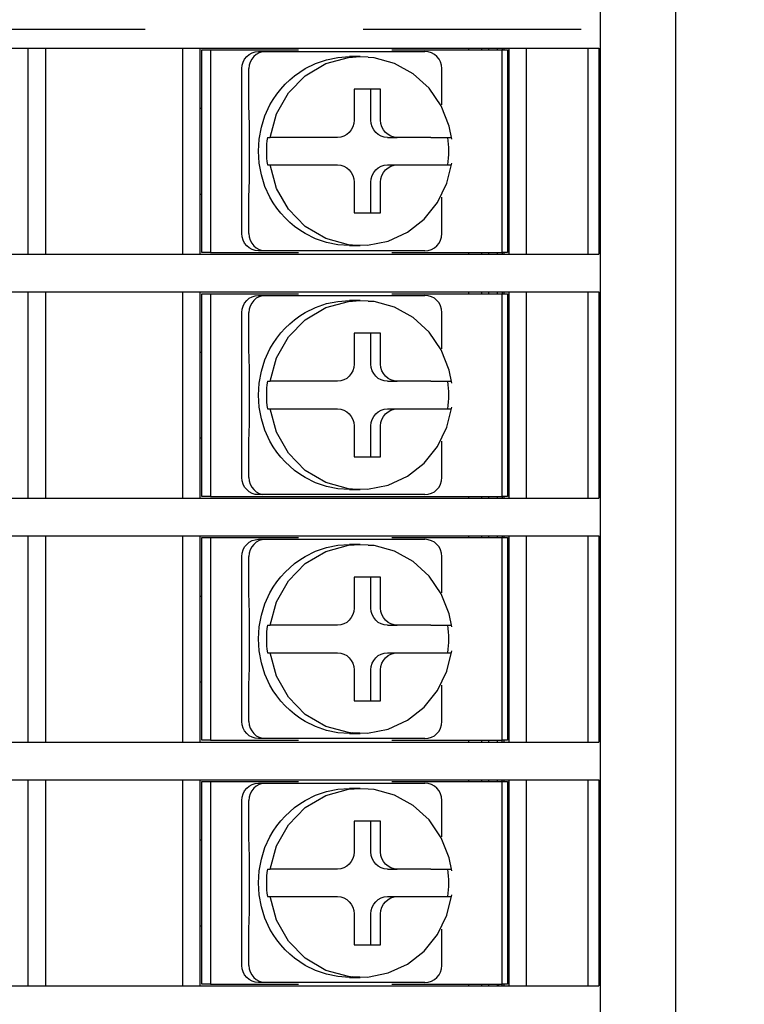
# Model space of a CAD drawing. Extents: x 81 to 676, y -68 to 239.
# Drawn here: x 433 to 454, y 44 to 73 of the extents above; entities that cross this region are included whole.
import ezdxf

# ---------------------------------------------------------------- set-up
doc = ezdxf.new("R2010")
doc.units = 0
doc.linetypes.add('CENTER', pattern=[50.8, 31.75, -6.35, 6.35, -6.35])
doc.layers.get('0').update_dxf_attribs({"linetype": 'CONTINUOUS'})
doc.layers.add('RKC_CENTER', color=2, linetype='CENTER')

msp = doc.modelspace()

# ---------------------------------------------------------------- linework, layer by layer
at = {"color": 4}
for p, q in [((451.994, 120.033), (451.994, 24.533)), ((449.794, 116.433), (449.794, 28.133)), ((409.153, 71.733), (447.549, 71.733)), ((438.144, 71.733), (438.144, 65.733)), ((438.194, 65.783), (438.194, 71.683)), ((438.194, 71.683), (438.446, 71.683)), ((438.446, 71.683), (438.446, 65.783)), ((438.446, 71.683), (441.013, 71.683)), ((443.731, 71.683), (446.946, 71.683)), ((446.794, 71.733), (446.794, 71.683)), ((446.944, 71.733), (446.944, 71.683)), ((446.946, 65.783), (446.946, 71.683)), ((446.946, 71.683), (447.094, 71.683)), ((446.988, 71.733), (446.988, 71.683)), ((447.094, 71.683), (447.094, 65.783)), ((447.144, 65.733), (447.144, 71.733)), ((447.549, 71.733), (449.547, 71.733)), ((449.547, 71.733), (449.76, 71.733)), ((449.76, 71.733), (449.76, 65.733)), ((438.144, 69.983), (438.194, 69.983)), ((447.094, 69.983), (447.144, 69.983)), ((438.144, 67.483), (438.194, 67.483)), ((447.094, 67.483), (447.144, 67.483)), ((409.153, 65.733), (447.549, 65.733)), ((438.446, 65.783), (438.194, 65.783)), ((438.446, 65.783), (441.013, 65.783)), ((443.731, 65.783), (446.946, 65.783)), ((446.794, 65.783), (446.794, 65.733)), ((446.944, 65.783), (446.944, 65.733)), ((447.094, 65.783), (446.946, 65.783)), ((446.988, 65.783), (446.988, 65.733)), ((447.549, 65.733), (449.547, 65.733)), ((449.547, 65.733), (449.76, 65.733)), ((409.153, 64.633), (447.549, 64.633)), ((438.144, 64.633), (438.144, 58.633)), ((438.194, 58.683), (438.194, 64.583)), ((438.194, 64.583), (438.446, 64.583)), ((438.446, 64.583), (438.446, 58.683)), ((438.446, 64.583), (441.013, 64.583)), ((443.731, 64.583), (446.946, 64.583)), ((446.794, 64.633), (446.794, 64.583)), ((446.944, 64.633), (446.944, 64.583)), ((446.946, 58.683), (446.946, 64.583)), ((446.946, 64.583), (447.094, 64.583)), ((446.988, 64.633), (446.988, 64.583)), ((447.094, 64.583), (447.094, 58.683)), ((447.144, 58.633), (447.144, 64.633)), ((447.549, 64.633), (449.547, 64.633)), ((449.547, 64.633), (449.76, 64.633)), ((449.76, 64.633), (449.76, 58.633)), ((438.144, 62.883), (438.194, 62.883)), ((447.094, 62.883), (447.144, 62.883)), ((438.144, 60.383), (438.194, 60.383)), ((447.094, 60.383), (447.144, 60.383)), ((409.153, 58.633), (447.549, 58.633)), ((438.446, 58.683), (438.194, 58.683)), ((438.446, 58.683), (446.946, 58.683)), ((446.794, 58.683), (446.794, 58.633)), ((446.944, 58.683), (446.944, 58.633)), ((447.094, 58.683), (446.946, 58.683)), ((446.988, 58.683), (446.988, 58.633)), ((447.549, 58.633), (449.547, 58.633)), ((449.547, 58.633), (449.76, 58.633)), ((409.153, 57.533), (447.549, 57.533)), ((438.144, 57.533), (438.144, 51.533)), ((438.194, 51.583), (438.194, 57.483)), ((438.194, 57.483), (438.446, 57.483)), ((438.446, 57.483), (438.446, 51.583)), ((438.446, 57.483), (441.013, 57.483)), ((443.731, 57.483), (446.946, 57.483)), ((446.794, 57.533), (446.794, 57.483)), ((446.944, 57.533), (446.944, 57.483)), ((446.946, 51.583), (446.946, 57.483)), ((446.946, 57.483), (447.094, 57.483)), ((446.988, 57.533), (446.988, 57.483)), ((447.094, 57.483), (447.094, 51.583)), ((447.144, 51.533), (447.144, 57.533)), ((447.549, 57.533), (449.547, 57.533)), ((449.547, 57.533), (449.76, 57.533)), ((449.76, 57.533), (449.76, 51.533)), ((438.144, 55.783), (438.194, 55.783)), ((447.094, 55.783), (447.144, 55.783)), ((438.144, 53.283), (438.194, 53.283)), ((447.094, 53.283), (447.144, 53.283)), ((409.153, 51.533), (447.549, 51.533)), ((438.446, 51.583), (438.194, 51.583)), ((438.446, 51.583), (441.013, 51.583)), ((443.731, 51.583), (446.946, 51.583)), ((446.794, 51.583), (446.794, 51.533)), ((446.946, 51.533), (446.946, 51.583)), ((447.094, 51.583), (446.946, 51.583)), ((446.988, 51.583), (446.988, 51.533)), ((447.549, 51.533), (449.547, 51.533)), ((449.547, 51.533), (449.76, 51.533)), ((409.153, 50.433), (447.549, 50.433)), ((438.144, 50.433), (438.144, 44.433)), ((438.194, 44.483), (438.194, 50.383)), ((438.194, 50.383), (438.446, 50.383)), ((438.446, 50.383), (438.446, 44.483)), ((438.446, 50.383), (441.013, 50.383)), ((443.731, 50.383), (446.946, 50.383)), ((446.794, 50.433), (446.794, 50.383)), ((446.946, 50.383), (446.946, 50.433)), ((446.946, 44.483), (446.946, 50.383)), ((446.946, 50.383), (447.094, 50.383)), ((446.988, 50.433), (446.988, 50.383)), ((447.094, 50.383), (447.094, 44.483)), ((447.144, 44.433), (447.144, 50.433)), ((447.549, 50.433), (449.547, 50.433)), ((449.547, 50.433), (449.76, 50.433)), ((449.76, 50.433), (449.76, 44.433)), ((438.144, 48.683), (438.194, 48.683)), ((447.094, 48.683), (447.144, 48.683)), ((438.144, 46.183), (438.194, 46.183)), ((447.094, 46.183), (447.144, 46.183)), ((409.153, 44.433), (447.549, 44.433)), ((438.446, 44.483), (438.194, 44.483)), ((438.446, 44.483), (441.013, 44.483)), ((443.731, 44.483), (446.946, 44.483)), ((446.794, 44.483), (446.794, 44.433)), ((446.844, 44.433), (446.844, 44.483)), ((446.946, 44.433), (446.946, 44.483)), ((447.094, 44.483), (446.946, 44.483)), ((446.988, 44.483), (446.988, 44.433)), ((447.549, 44.433), (449.547, 44.433)), ((449.547, 44.433), (449.76, 44.433))]:
    msp.add_line(p, q, dxfattribs=at)
at = {"color": 3}
for p, q in [((433.144, 65.733), (433.144, 71.733)), ((433.644, 71.733), (433.644, 65.733)), ((437.644, 65.733), (437.644, 71.733)), ((447.644, 71.733), (447.644, 65.733)), ((449.449, 65.733), (449.449, 71.733)), ((439.4, 71.324), (439.445, 71.41)), ((439.445, 71.41), (439.505, 71.486)), ((439.505, 71.486), (439.578, 71.548)), ((439.578, 71.548), (439.662, 71.595)), ((439.652, 71.41), (439.607, 71.324)), ((439.712, 71.486), (439.652, 71.41)), ((439.662, 71.595), (439.752, 71.623)), ((439.785, 71.548), (439.712, 71.486)), ((439.752, 71.623), (439.847, 71.633)), ((439.869, 71.595), (439.785, 71.548)), ((439.847, 71.633), (440.054, 71.633)), ((439.959, 71.623), (439.869, 71.595)), ((440.054, 71.633), (441.075, 71.633)), ((441.075, 71.633), (443.669, 71.633)), ((441.51, 71.284), (441.831, 71.394)), ((441.805, 71.278), (442.469, 71.46)), ((441.831, 71.394), (442.163, 71.46)), ((442.163, 71.46), (442.501, 71.483)), ((442.469, 71.46), (442.812, 71.483)), ((442.812, 71.483), (442.501, 71.483)), ((442.812, 71.483), (443.038, 71.473)), ((443.214, 71.452), (443.042, 71.458)), ((443.809, 71.286), (443.214, 71.452)), ((443.669, 71.633), (444.69, 71.633)), ((439.364, 71.133), (439.373, 71.23)), ((439.364, 66.333), (439.364, 71.133)), ((439.373, 71.23), (439.4, 71.324)), ((439.58, 71.23), (439.571, 71.133)), ((439.571, 70.075), (439.571, 71.133)), ((439.607, 71.324), (439.58, 71.23)), ((441.048, 71.035), (441.204, 71.133)), ((441.204, 71.133), (441.51, 71.284)), ((441.209, 70.926), (441.805, 71.278)), ((444.352, 70.985), (443.809, 71.286)), ((445.19, 70.075), (445.19, 71.133)), ((440.623, 70.677), (440.757, 70.806)), ((440.72, 70.428), (441.209, 70.926)), ((440.757, 70.806), (440.899, 70.926)), ((440.899, 70.926), (441.048, 71.035)), ((444.814, 70.564), (444.352, 70.985)), ((440.383, 70.392), (440.498, 70.539)), ((440.498, 70.539), (440.623, 70.677)), ((443.405, 70.533), (442.633, 70.533)), ((442.633, 70.533), (442.633, 69.633)), ((443.121, 69.633), (443.121, 70.533)), ((443.405, 69.633), (443.405, 70.533)), ((445.169, 70.046), (444.814, 70.564)), ((440.183, 70.075), (440.278, 70.237)), ((440.278, 70.237), (440.383, 70.392)), ((440.37, 69.816), (440.72, 70.428)), ((439.586, 69.492), (439.571, 70.075)), ((440.037, 69.759), (440.183, 70.075)), ((445.4, 69.46), (445.169, 70.046)), ((439.931, 69.426), (440.037, 69.759)), ((440.184, 69.133), (440.37, 69.816)), ((439.582, 67.89), (439.586, 69.492)), ((439.867, 69.082), (439.931, 69.426)), ((442.551, 69.355), (442.491, 69.279)), ((442.596, 69.441), (442.551, 69.355)), ((442.623, 69.535), (442.596, 69.441)), ((442.633, 69.633), (442.623, 69.535)), ((443.13, 69.535), (443.121, 69.633)), ((443.157, 69.441), (443.13, 69.535)), ((443.202, 69.355), (443.157, 69.441)), ((443.262, 69.279), (443.202, 69.355)), ((443.415, 69.535), (443.405, 69.633)), ((443.442, 69.441), (443.415, 69.535)), ((443.487, 69.355), (443.442, 69.441)), ((443.547, 69.279), (443.487, 69.355)), ((445.474, 69.083), (445.4, 69.46)), ((439.845, 68.733), (439.867, 69.082)), ((440.106, 69.133), (440.094, 69.033)), ((440.106, 69.133), (440.184, 69.133)), ((441.175, 69.133), (440.184, 69.133)), ((442.15, 69.133), (441.175, 69.133)), ((442.244, 69.142), (442.15, 69.133)), ((442.334, 69.171), (442.244, 69.142)), ((442.418, 69.217), (442.334, 69.171)), ((442.491, 69.279), (442.418, 69.217)), ((443.335, 69.217), (443.262, 69.279)), ((443.419, 69.171), (443.335, 69.217)), ((443.509, 69.142), (443.419, 69.171)), ((443.604, 69.133), (443.509, 69.142)), ((443.62, 69.217), (443.547, 69.279)), ((443.604, 69.133), (443.888, 69.133)), ((443.703, 69.171), (443.62, 69.217)), ((443.794, 69.142), (443.703, 69.171)), ((443.888, 69.133), (443.794, 69.142)), ((444.862, 69.133), (443.888, 69.133)), ((444.862, 69.133), (445.467, 69.133)), ((445.375, 69.033), (445.362, 69.133)), ((440.08, 68.833), (440.078, 68.733)), ((440.085, 68.933), (440.08, 68.833)), ((440.094, 69.033), (440.085, 68.933)), ((445.383, 68.933), (445.375, 69.033)), ((445.389, 68.833), (445.383, 68.933)), ((445.39, 68.733), (445.389, 68.833)), ((439.867, 68.383), (439.845, 68.733)), ((440.078, 68.733), (440.08, 68.632)), ((440.08, 68.632), (440.085, 68.532)), ((440.085, 68.532), (440.094, 68.432)), ((445.375, 68.432), (445.383, 68.532)), ((445.383, 68.532), (445.389, 68.632)), ((445.389, 68.632), (445.39, 68.733)), ((439.931, 68.039), (439.867, 68.383)), ((440.094, 68.432), (440.106, 68.333)), ((440.106, 68.333), (440.184, 68.333)), ((440.184, 68.333), (441.175, 68.333)), ((440.37, 67.649), (440.184, 68.333)), ((441.175, 68.333), (442.15, 68.333)), ((442.15, 68.333), (442.244, 68.323)), ((442.244, 68.323), (442.334, 68.295)), ((442.334, 68.295), (442.418, 68.248)), ((442.418, 68.248), (442.491, 68.186)), ((443.262, 68.186), (443.335, 68.248)), ((443.335, 68.248), (443.419, 68.295)), ((443.419, 68.295), (443.509, 68.323)), ((443.509, 68.323), (443.604, 68.333)), ((443.547, 68.186), (443.62, 68.248)), ((443.604, 68.333), (443.888, 68.333)), ((443.62, 68.248), (443.703, 68.295)), ((443.703, 68.295), (443.794, 68.323)), ((443.794, 68.323), (443.888, 68.333)), ((443.888, 68.333), (444.862, 68.333)), ((444.862, 68.333), (445.457, 68.333)), ((445.335, 67.795), (445.474, 68.383)), ((445.362, 68.333), (445.375, 68.432)), ((440.037, 67.706), (439.931, 68.039)), ((442.491, 68.186), (442.551, 68.11)), ((442.551, 68.11), (442.596, 68.024)), ((442.596, 68.024), (442.623, 67.93)), ((442.623, 67.93), (442.633, 67.833)), ((443.121, 67.833), (443.13, 67.93)), ((443.13, 67.93), (443.157, 68.024)), ((443.157, 68.024), (443.202, 68.11)), ((443.202, 68.11), (443.262, 68.186)), ((443.405, 67.833), (443.415, 67.93)), ((443.415, 67.93), (443.442, 68.024)), ((443.442, 68.024), (443.487, 68.11)), ((443.487, 68.11), (443.547, 68.186)), ((439.571, 67.39), (439.582, 67.89)), ((440.183, 67.39), (440.037, 67.706)), ((440.72, 67.038), (440.37, 67.649)), ((442.633, 67.833), (442.633, 66.933)), ((443.121, 66.933), (443.121, 67.833)), ((443.405, 66.933), (443.405, 67.833)), ((445.062, 67.233), (445.335, 67.795)), ((439.571, 66.333), (439.571, 67.39)), ((440.278, 67.228), (440.183, 67.39)), ((445.19, 66.333), (445.19, 67.39)), ((440.383, 67.073), (440.278, 67.228)), ((440.498, 66.926), (440.383, 67.073)), ((444.672, 66.75), (445.062, 67.233)), ((440.623, 66.788), (440.498, 66.926)), ((440.757, 66.659), (440.623, 66.788)), ((441.209, 66.539), (440.72, 67.038)), ((442.633, 66.933), (443.405, 66.933)), ((440.899, 66.54), (440.757, 66.659)), ((441.048, 66.431), (440.899, 66.54)), ((441.805, 66.188), (441.209, 66.539)), ((444.185, 66.37), (444.672, 66.75)), ((439.373, 66.235), (439.364, 66.333)), ((439.4, 66.141), (439.373, 66.235)), ((439.571, 66.333), (439.58, 66.235)), ((439.58, 66.235), (439.607, 66.141)), ((441.204, 66.333), (441.048, 66.431)), ((441.51, 66.181), (441.204, 66.333)), ((443.627, 66.112), (444.185, 66.37)), ((439.445, 66.055), (439.4, 66.141)), ((439.505, 65.979), (439.445, 66.055)), ((439.578, 65.917), (439.505, 65.979)), ((439.662, 65.871), (439.578, 65.917)), ((439.607, 66.141), (439.652, 66.055)), ((439.652, 66.055), (439.712, 65.979)), ((439.712, 65.979), (439.785, 65.917)), ((439.785, 65.917), (439.869, 65.871)), ((441.831, 66.072), (441.51, 66.181)), ((442.469, 66.006), (441.805, 66.188)), ((442.163, 66.005), (441.831, 66.072)), ((442.501, 65.983), (442.163, 66.005)), ((442.585, 65.993), (442.469, 66.006)), ((442.501, 65.983), (442.812, 65.983)), ((442.582, 66.007), (443.025, 65.991)), ((442.812, 65.983), (442.585, 65.993)), ((443.025, 65.991), (443.627, 66.112)), ((439.752, 65.842), (439.662, 65.871)), ((439.847, 65.833), (439.752, 65.842)), ((440.054, 65.833), (439.847, 65.833)), ((439.869, 65.871), (439.959, 65.842)), ((441.075, 65.833), (440.054, 65.833)), ((443.669, 65.833), (441.075, 65.833)), ((444.69, 65.833), (443.669, 65.833)), ((433.144, 58.633), (433.144, 64.633)), ((433.644, 64.633), (433.644, 58.633)), ((437.644, 58.633), (437.644, 64.633)), ((439.578, 64.448), (439.662, 64.495)), ((439.662, 64.495), (439.752, 64.523)), ((439.752, 64.523), (439.847, 64.533)), ((439.869, 64.495), (439.785, 64.448)), ((439.847, 64.533), (440.054, 64.533)), ((439.959, 64.523), (439.869, 64.495)), ((440.054, 64.533), (441.075, 64.533)), ((441.075, 64.533), (443.669, 64.533)), ((443.669, 64.533), (444.69, 64.533)), ((447.644, 64.633), (447.644, 58.633)), ((449.449, 58.633), (449.449, 64.633)), ((439.373, 64.13), (439.4, 64.224)), ((439.4, 64.224), (439.445, 64.31)), ((439.445, 64.31), (439.505, 64.386)), ((439.505, 64.386), (439.578, 64.448)), ((439.607, 64.224), (439.58, 64.13)), ((439.652, 64.31), (439.607, 64.224)), ((439.712, 64.386), (439.652, 64.31)), ((439.785, 64.448), (439.712, 64.386)), ((441.51, 64.184), (441.831, 64.294)), ((441.805, 64.178), (442.469, 64.36)), ((441.831, 64.294), (442.163, 64.36)), ((442.163, 64.36), (442.501, 64.383)), ((442.469, 64.36), (442.812, 64.383)), ((442.812, 64.383), (442.501, 64.383)), ((442.812, 64.383), (443.038, 64.373)), ((443.214, 64.352), (443.042, 64.358)), ((443.809, 64.186), (443.214, 64.352)), ((439.364, 64.033), (439.373, 64.13)), ((439.364, 59.233), (439.364, 64.033)), ((439.58, 64.13), (439.571, 64.033)), ((439.571, 62.975), (439.571, 64.033)), ((440.899, 63.826), (441.048, 63.935)), ((441.048, 63.935), (441.204, 64.033)), ((441.204, 64.033), (441.51, 64.184)), ((441.209, 63.826), (441.805, 64.178)), ((444.352, 63.885), (443.809, 64.186)), ((445.19, 62.975), (445.19, 64.033)), ((440.623, 63.577), (440.757, 63.706)), ((440.72, 63.328), (441.209, 63.826)), ((440.757, 63.706), (440.899, 63.826)), ((444.814, 63.464), (444.352, 63.885)), ((440.383, 63.292), (440.498, 63.439)), ((440.498, 63.439), (440.623, 63.577)), ((443.405, 63.433), (442.633, 63.433)), ((442.633, 63.433), (442.633, 62.533)), ((443.121, 62.533), (443.121, 63.433)), ((443.405, 62.533), (443.405, 63.433)), ((445.169, 62.946), (444.814, 63.464)), ((440.183, 62.975), (440.278, 63.137)), ((440.278, 63.137), (440.383, 63.292)), ((440.37, 62.716), (440.72, 63.328)), ((439.586, 62.392), (439.571, 62.975)), ((440.037, 62.659), (440.183, 62.975)), ((445.4, 62.36), (445.169, 62.946)), ((439.931, 62.326), (440.037, 62.659)), ((440.184, 62.033), (440.37, 62.716)), ((442.633, 62.533), (442.623, 62.435)), ((443.13, 62.435), (443.121, 62.533)), ((443.415, 62.435), (443.405, 62.533)), ((439.582, 60.79), (439.586, 62.392)), ((439.867, 61.982), (439.931, 62.326)), ((442.551, 62.255), (442.491, 62.179)), ((442.596, 62.341), (442.551, 62.255)), ((442.623, 62.435), (442.596, 62.341)), ((443.157, 62.341), (443.13, 62.435)), ((443.202, 62.255), (443.157, 62.341)), ((443.262, 62.179), (443.202, 62.255)), ((443.442, 62.341), (443.415, 62.435)), ((443.487, 62.255), (443.442, 62.341)), ((443.547, 62.179), (443.487, 62.255)), ((445.474, 61.983), (445.4, 62.36)), ((439.845, 61.633), (439.867, 61.982)), ((440.094, 61.933), (440.085, 61.833)), ((440.106, 62.033), (440.094, 61.933)), ((440.106, 62.033), (440.184, 62.033)), ((441.175, 62.033), (440.184, 62.033)), ((442.15, 62.033), (441.175, 62.033)), ((442.244, 62.042), (442.15, 62.033)), ((442.334, 62.071), (442.244, 62.042)), ((442.418, 62.117), (442.334, 62.071)), ((442.491, 62.179), (442.418, 62.117)), ((443.335, 62.117), (443.262, 62.179)), ((443.419, 62.071), (443.335, 62.117)), ((443.509, 62.042), (443.419, 62.071)), ((443.604, 62.033), (443.509, 62.042)), ((443.62, 62.117), (443.547, 62.179)), ((443.604, 62.033), (443.888, 62.033)), ((443.703, 62.071), (443.62, 62.117)), ((443.794, 62.042), (443.703, 62.071)), ((443.888, 62.033), (443.794, 62.042)), ((444.862, 62.033), (443.888, 62.033)), ((444.862, 62.033), (445.467, 62.033)), ((445.375, 61.933), (445.362, 62.033)), ((445.383, 61.833), (445.375, 61.933)), ((439.867, 61.283), (439.845, 61.633)), ((440.08, 61.733), (440.078, 61.633)), ((440.078, 61.633), (440.08, 61.532)), ((440.085, 61.833), (440.08, 61.733)), ((445.389, 61.733), (445.383, 61.833)), ((445.39, 61.633), (445.389, 61.733)), ((445.389, 61.532), (445.39, 61.633)), ((440.08, 61.532), (440.085, 61.432)), ((440.085, 61.432), (440.094, 61.332)), ((440.094, 61.332), (440.106, 61.233)), ((445.362, 61.233), (445.375, 61.332)), ((445.375, 61.332), (445.383, 61.432)), ((445.383, 61.432), (445.389, 61.532)), ((439.931, 60.939), (439.867, 61.283)), ((440.106, 61.233), (440.184, 61.233)), ((440.184, 61.233), (441.175, 61.233)), ((440.37, 60.549), (440.184, 61.233)), ((441.175, 61.233), (442.15, 61.233)), ((442.15, 61.233), (442.244, 61.223)), ((442.244, 61.223), (442.334, 61.195)), ((442.334, 61.195), (442.418, 61.148)), ((442.418, 61.148), (442.491, 61.086)), ((442.491, 61.086), (442.551, 61.01)), ((443.202, 61.01), (443.262, 61.086)), ((443.262, 61.086), (443.335, 61.148)), ((443.335, 61.148), (443.419, 61.195)), ((443.419, 61.195), (443.509, 61.223)), ((443.487, 61.01), (443.547, 61.086)), ((443.509, 61.223), (443.604, 61.233)), ((443.547, 61.086), (443.62, 61.148)), ((443.604, 61.233), (443.888, 61.233)), ((443.62, 61.148), (443.703, 61.195)), ((443.703, 61.195), (443.794, 61.223)), ((443.794, 61.223), (443.888, 61.233)), ((443.888, 61.233), (444.862, 61.233)), ((444.862, 61.233), (445.457, 61.233)), ((445.335, 60.695), (445.474, 61.283)), ((439.571, 60.29), (439.582, 60.79)), ((440.037, 60.606), (439.931, 60.939)), ((442.551, 61.01), (442.596, 60.924)), ((442.596, 60.924), (442.623, 60.83)), ((442.623, 60.83), (442.633, 60.733)), ((443.121, 60.733), (443.13, 60.83)), ((443.13, 60.83), (443.157, 60.924)), ((443.157, 60.924), (443.202, 61.01)), ((443.405, 60.733), (443.415, 60.83)), ((443.415, 60.83), (443.442, 60.924)), ((443.442, 60.924), (443.487, 61.01)), ((440.183, 60.29), (440.037, 60.606)), ((440.72, 59.938), (440.37, 60.549)), ((442.633, 60.733), (442.633, 59.833)), ((443.121, 59.833), (443.121, 60.733)), ((443.405, 59.833), (443.405, 60.733)), ((445.062, 60.133), (445.335, 60.695)), ((439.571, 59.233), (439.571, 60.29)), ((440.278, 60.128), (440.183, 60.29)), ((445.19, 59.233), (445.19, 60.29)), ((440.383, 59.973), (440.278, 60.128)), ((440.498, 59.826), (440.383, 59.973)), ((441.209, 59.439), (440.72, 59.938)), ((444.672, 59.65), (445.062, 60.133)), ((440.623, 59.688), (440.498, 59.826)), ((440.757, 59.559), (440.623, 59.688)), ((442.633, 59.833), (443.405, 59.833)), ((444.185, 59.27), (444.672, 59.65)), ((440.899, 59.44), (440.757, 59.559)), ((441.048, 59.331), (440.899, 59.44)), ((441.204, 59.233), (441.048, 59.331)), ((441.805, 59.088), (441.209, 59.439)), ((439.373, 59.135), (439.364, 59.233)), ((439.4, 59.041), (439.373, 59.135)), ((439.445, 58.955), (439.4, 59.041)), ((439.571, 59.233), (439.58, 59.135)), ((439.58, 59.135), (439.607, 59.041)), ((439.607, 59.041), (439.652, 58.955)), ((441.51, 59.081), (441.204, 59.233)), ((441.831, 58.972), (441.51, 59.081)), ((442.469, 58.906), (441.805, 59.088)), ((443.627, 59.012), (444.185, 59.27)), ((439.505, 58.879), (439.445, 58.955)), ((439.578, 58.817), (439.505, 58.879)), ((439.662, 58.771), (439.578, 58.817)), ((439.652, 58.955), (439.712, 58.879)), ((439.752, 58.742), (439.662, 58.771)), ((439.712, 58.879), (439.785, 58.817)), ((439.785, 58.817), (439.869, 58.771)), ((439.869, 58.771), (439.959, 58.742)), ((442.163, 58.905), (441.831, 58.972)), ((442.501, 58.883), (442.163, 58.905)), ((442.585, 58.893), (442.469, 58.906)), ((442.501, 58.883), (442.812, 58.883)), ((442.582, 58.907), (443.025, 58.891)), ((442.812, 58.883), (442.585, 58.893)), ((443.025, 58.891), (443.627, 59.012)), ((439.847, 58.733), (439.752, 58.742)), ((440.054, 58.733), (439.847, 58.733)), ((441.075, 58.733), (440.054, 58.733)), ((443.669, 58.733), (441.075, 58.733)), ((444.69, 58.733), (443.669, 58.733)), ((433.144, 51.533), (433.144, 57.533)), ((433.644, 57.533), (433.644, 51.533)), ((437.644, 51.533), (437.644, 57.533)), ((439.505, 57.286), (439.578, 57.348)), ((439.578, 57.348), (439.662, 57.395)), ((439.662, 57.395), (439.752, 57.423)), ((439.785, 57.348), (439.712, 57.286)), ((439.752, 57.423), (439.847, 57.433)), ((439.869, 57.395), (439.785, 57.348)), ((439.847, 57.433), (440.054, 57.433)), ((439.959, 57.423), (439.869, 57.395)), ((440.054, 57.433), (441.075, 57.433)), ((441.075, 57.433), (443.669, 57.433)), ((443.669, 57.433), (444.69, 57.433)), ((447.644, 57.533), (447.644, 51.533)), ((449.449, 51.533), (449.449, 57.533)), ((439.364, 56.933), (439.373, 57.03)), ((439.373, 57.03), (439.4, 57.124)), ((439.4, 57.124), (439.445, 57.21)), ((439.445, 57.21), (439.505, 57.286)), ((439.58, 57.03), (439.571, 56.933)), ((439.607, 57.124), (439.58, 57.03)), ((439.652, 57.21), (439.607, 57.124)), ((439.712, 57.286), (439.652, 57.21)), ((441.204, 56.933), (441.51, 57.084)), ((441.209, 56.726), (441.805, 57.078)), ((441.51, 57.084), (441.831, 57.194)), ((441.805, 57.078), (442.469, 57.26)), ((441.831, 57.194), (442.163, 57.26)), ((442.163, 57.26), (442.501, 57.283)), ((442.469, 57.26), (442.812, 57.283)), ((442.812, 57.283), (442.501, 57.283)), ((442.812, 57.283), (443.038, 57.273)), ((443.214, 57.252), (443.042, 57.258)), ((443.809, 57.086), (443.214, 57.252)), ((444.352, 56.785), (443.809, 57.086)), ((439.364, 52.133), (439.364, 56.933)), ((439.571, 55.875), (439.571, 56.933)), ((440.899, 56.726), (441.048, 56.835)), ((441.048, 56.835), (441.204, 56.933)), ((444.814, 56.364), (444.352, 56.785)), ((445.19, 55.875), (445.19, 56.933)), ((440.498, 56.339), (440.623, 56.477)), ((440.623, 56.477), (440.757, 56.606)), ((440.72, 56.228), (441.209, 56.726)), ((440.757, 56.606), (440.899, 56.726)), ((440.278, 56.037), (440.383, 56.192)), ((440.37, 55.616), (440.72, 56.228)), ((440.383, 56.192), (440.498, 56.339)), ((443.405, 56.333), (442.633, 56.333)), ((442.633, 56.333), (442.633, 55.433)), ((443.121, 55.433), (443.121, 56.333)), ((443.405, 55.433), (443.405, 56.333)), ((445.169, 55.846), (444.814, 56.364)), ((440.183, 55.875), (440.278, 56.037)), ((439.586, 55.292), (439.571, 55.875)), ((440.037, 55.559), (440.183, 55.875)), ((440.184, 54.933), (440.37, 55.616)), ((445.4, 55.26), (445.169, 55.846)), ((439.931, 55.226), (440.037, 55.559)), ((442.623, 55.335), (442.596, 55.241)), ((442.633, 55.433), (442.623, 55.335)), ((443.13, 55.335), (443.121, 55.433)), ((443.157, 55.241), (443.13, 55.335)), ((443.415, 55.335), (443.405, 55.433)), ((443.442, 55.241), (443.415, 55.335)), ((439.582, 53.69), (439.586, 55.292)), ((439.867, 54.882), (439.931, 55.226)), ((442.491, 55.079), (442.418, 55.017)), ((442.551, 55.155), (442.491, 55.079)), ((442.596, 55.241), (442.551, 55.155)), ((443.202, 55.155), (443.157, 55.241)), ((443.262, 55.079), (443.202, 55.155)), ((443.335, 55.017), (443.262, 55.079)), ((443.487, 55.155), (443.442, 55.241)), ((443.547, 55.079), (443.487, 55.155)), ((443.62, 55.017), (443.547, 55.079)), ((445.474, 54.883), (445.4, 55.26)), ((439.845, 54.533), (439.867, 54.882)), ((440.094, 54.833), (440.085, 54.733)), ((440.106, 54.933), (440.094, 54.833)), ((440.106, 54.933), (440.184, 54.933)), ((441.175, 54.933), (440.184, 54.933)), ((442.15, 54.933), (441.175, 54.933)), ((442.244, 54.942), (442.15, 54.933)), ((442.334, 54.971), (442.244, 54.942)), ((442.418, 55.017), (442.334, 54.971)), ((443.419, 54.971), (443.335, 55.017)), ((443.509, 54.942), (443.419, 54.971)), ((443.604, 54.933), (443.509, 54.942)), ((443.604, 54.933), (443.888, 54.933)), ((443.703, 54.971), (443.62, 55.017)), ((443.794, 54.942), (443.703, 54.971)), ((443.888, 54.933), (443.794, 54.942)), ((444.862, 54.933), (443.888, 54.933)), ((444.862, 54.933), (445.467, 54.933)), ((445.375, 54.833), (445.362, 54.933)), ((445.383, 54.733), (445.375, 54.833)), ((439.867, 54.183), (439.845, 54.533)), ((440.08, 54.633), (440.078, 54.533)), ((440.078, 54.533), (440.08, 54.432)), ((440.085, 54.733), (440.08, 54.633)), ((445.389, 54.633), (445.383, 54.733)), ((445.39, 54.533), (445.389, 54.633)), ((445.389, 54.432), (445.39, 54.533)), ((439.931, 53.839), (439.867, 54.183)), ((440.08, 54.432), (440.085, 54.332)), ((440.085, 54.332), (440.094, 54.232)), ((440.094, 54.232), (440.106, 54.133)), ((445.335, 53.595), (445.474, 54.183)), ((445.362, 54.133), (445.375, 54.232)), ((445.375, 54.232), (445.383, 54.332)), ((445.383, 54.332), (445.389, 54.432)), ((440.106, 54.133), (440.184, 54.133)), ((440.184, 54.133), (441.175, 54.133)), ((440.37, 53.449), (440.184, 54.133)), ((441.175, 54.133), (442.15, 54.133)), ((442.15, 54.133), (442.244, 54.123)), ((442.244, 54.123), (442.334, 54.095)), ((442.334, 54.095), (442.418, 54.048)), ((442.418, 54.048), (442.491, 53.986)), ((442.491, 53.986), (442.551, 53.91)), ((442.551, 53.91), (442.596, 53.824)), ((443.157, 53.824), (443.202, 53.91)), ((443.202, 53.91), (443.262, 53.986)), ((443.262, 53.986), (443.335, 54.048)), ((443.335, 54.048), (443.419, 54.095)), ((443.419, 54.095), (443.509, 54.123)), ((443.442, 53.824), (443.487, 53.91)), ((443.487, 53.91), (443.547, 53.986)), ((443.509, 54.123), (443.604, 54.133)), ((443.547, 53.986), (443.62, 54.048)), ((443.604, 54.133), (443.888, 54.133)), ((443.62, 54.048), (443.703, 54.095)), ((443.703, 54.095), (443.794, 54.123)), ((443.794, 54.123), (443.888, 54.133)), ((443.888, 54.133), (444.862, 54.133)), ((444.862, 54.133), (445.457, 54.133)), ((439.571, 53.19), (439.582, 53.69)), ((440.037, 53.506), (439.931, 53.839)), ((442.596, 53.824), (442.623, 53.73)), ((442.623, 53.73), (442.633, 53.633)), ((442.633, 53.633), (442.633, 52.733)), ((443.121, 53.633), (443.13, 53.73)), ((443.121, 52.733), (443.121, 53.633)), ((443.13, 53.73), (443.157, 53.824)), ((443.405, 53.633), (443.415, 53.73)), ((443.405, 52.733), (443.405, 53.633)), ((443.415, 53.73), (443.442, 53.824)), ((445.062, 53.033), (445.335, 53.595)), ((440.183, 53.19), (440.037, 53.506)), ((440.72, 52.838), (440.37, 53.449)), ((439.571, 52.133), (439.571, 53.19)), ((440.278, 53.028), (440.183, 53.19)), ((440.383, 52.873), (440.278, 53.028)), ((444.672, 52.55), (445.062, 53.033)), ((445.19, 52.133), (445.19, 53.19)), ((440.498, 52.726), (440.383, 52.873)), ((441.209, 52.339), (440.72, 52.838)), ((442.633, 52.733), (443.405, 52.733)), ((440.623, 52.588), (440.498, 52.726)), ((440.757, 52.459), (440.623, 52.588)), ((440.899, 52.34), (440.757, 52.459)), ((444.185, 52.17), (444.672, 52.55)), ((441.048, 52.231), (440.899, 52.34)), ((441.204, 52.133), (441.048, 52.231)), ((441.805, 51.988), (441.209, 52.339)), ((443.627, 51.912), (444.185, 52.17)), ((439.373, 52.035), (439.364, 52.133)), ((439.4, 51.941), (439.373, 52.035)), ((439.445, 51.855), (439.4, 51.941)), ((439.571, 52.133), (439.58, 52.035)), ((439.58, 52.035), (439.607, 51.941)), ((439.607, 51.941), (439.652, 51.855)), ((441.51, 51.981), (441.204, 52.133)), ((441.831, 51.872), (441.51, 51.981)), ((442.469, 51.806), (441.805, 51.988)), ((442.163, 51.805), (441.831, 51.872)), ((443.025, 51.791), (443.627, 51.912)), ((439.505, 51.779), (439.445, 51.855)), ((439.578, 51.717), (439.505, 51.779)), ((439.662, 51.671), (439.578, 51.717)), ((439.652, 51.855), (439.712, 51.779)), ((439.752, 51.642), (439.662, 51.671)), ((439.712, 51.779), (439.785, 51.717)), ((439.847, 51.633), (439.752, 51.642)), ((439.785, 51.717), (439.869, 51.671)), ((440.054, 51.633), (439.847, 51.633)), ((439.869, 51.671), (439.959, 51.642)), ((441.075, 51.633), (440.054, 51.633)), ((443.669, 51.633), (441.075, 51.633)), ((442.501, 51.783), (442.163, 51.805)), ((442.585, 51.793), (442.469, 51.806)), ((442.501, 51.783), (442.812, 51.783)), ((442.582, 51.807), (443.025, 51.791)), ((442.812, 51.783), (442.585, 51.793)), ((444.69, 51.633), (443.669, 51.633)), ((433.144, 44.433), (433.144, 50.433)), ((433.644, 50.433), (433.644, 44.433)), ((437.644, 44.433), (437.644, 50.433)), ((439.445, 50.11), (439.505, 50.186)), ((439.505, 50.186), (439.578, 50.248)), ((439.578, 50.248), (439.662, 50.295)), ((439.712, 50.186), (439.652, 50.11)), ((439.662, 50.295), (439.752, 50.323)), ((439.785, 50.248), (439.712, 50.186)), ((439.752, 50.323), (439.847, 50.333)), ((439.869, 50.295), (439.785, 50.248)), ((439.847, 50.333), (440.054, 50.333)), ((439.959, 50.323), (439.869, 50.295)), ((440.054, 50.333), (441.075, 50.333)), ((441.075, 50.333), (443.669, 50.333)), ((441.805, 49.978), (442.469, 50.16)), ((441.831, 50.094), (442.163, 50.16)), ((442.163, 50.16), (442.501, 50.183)), ((442.469, 50.16), (442.812, 50.183)), ((442.812, 50.183), (442.501, 50.183)), ((442.812, 50.183), (443.038, 50.173)), ((443.214, 50.152), (443.042, 50.158)), ((443.669, 50.333), (444.69, 50.333)), ((447.644, 50.433), (447.644, 44.433)), ((449.449, 44.433), (449.449, 50.433)), ((439.364, 49.833), (439.373, 49.93)), ((439.373, 49.93), (439.4, 50.024)), ((439.4, 50.024), (439.445, 50.11)), ((439.58, 49.93), (439.571, 49.833)), ((439.607, 50.024), (439.58, 49.93)), ((439.652, 50.11), (439.607, 50.024)), ((441.204, 49.833), (441.51, 49.984)), ((441.209, 49.626), (441.805, 49.978)), ((441.51, 49.984), (441.831, 50.094)), ((443.809, 49.986), (443.214, 50.152)), ((444.352, 49.685), (443.809, 49.986)), ((439.364, 45.033), (439.364, 49.833)), ((439.571, 48.775), (439.571, 49.833)), ((440.72, 49.128), (441.209, 49.626)), ((440.757, 49.506), (440.899, 49.626)), ((440.899, 49.626), (441.048, 49.735)), ((441.048, 49.735), (441.204, 49.833)), ((444.814, 49.264), (444.352, 49.685)), ((445.19, 48.775), (445.19, 49.833)), ((440.498, 49.239), (440.623, 49.377)), ((440.623, 49.377), (440.757, 49.506)), ((440.278, 48.937), (440.383, 49.092)), ((440.37, 48.516), (440.72, 49.128)), ((440.383, 49.092), (440.498, 49.239)), ((443.405, 49.233), (442.633, 49.233)), ((442.633, 49.233), (442.633, 48.333)), ((443.121, 48.333), (443.121, 49.233)), ((443.405, 48.333), (443.405, 49.233)), ((445.169, 48.746), (444.814, 49.264)), ((439.586, 48.192), (439.571, 48.775)), ((440.037, 48.459), (440.183, 48.775)), ((440.183, 48.775), (440.278, 48.937)), ((445.4, 48.16), (445.169, 48.746)), ((439.931, 48.126), (440.037, 48.459)), ((440.184, 47.833), (440.37, 48.516)), ((439.582, 46.59), (439.586, 48.192)), ((442.623, 48.235), (442.596, 48.141)), ((442.633, 48.333), (442.623, 48.235)), ((443.13, 48.235), (443.121, 48.333)), ((443.157, 48.141), (443.13, 48.235)), ((443.415, 48.235), (443.405, 48.333)), ((443.442, 48.141), (443.415, 48.235)), ((445.474, 47.783), (445.4, 48.16)), ((439.867, 47.782), (439.931, 48.126)), ((442.334, 47.871), (442.244, 47.842)), ((442.418, 47.917), (442.334, 47.871)), ((442.491, 47.979), (442.418, 47.917)), ((442.551, 48.055), (442.491, 47.979)), ((442.596, 48.141), (442.551, 48.055)), ((443.202, 48.055), (443.157, 48.141)), ((443.262, 47.979), (443.202, 48.055)), ((443.335, 47.917), (443.262, 47.979)), ((443.419, 47.871), (443.335, 47.917)), ((443.509, 47.842), (443.419, 47.871)), ((443.487, 48.055), (443.442, 48.141)), ((443.547, 47.979), (443.487, 48.055)), ((443.62, 47.917), (443.547, 47.979)), ((443.703, 47.871), (443.62, 47.917)), ((443.794, 47.842), (443.703, 47.871)), ((439.845, 47.433), (439.867, 47.782)), ((440.085, 47.633), (440.08, 47.533)), ((440.094, 47.733), (440.085, 47.633)), ((440.106, 47.833), (440.094, 47.733)), ((440.106, 47.833), (440.184, 47.833)), ((441.175, 47.833), (440.184, 47.833)), ((442.15, 47.833), (441.175, 47.833)), ((442.244, 47.842), (442.15, 47.833)), ((443.604, 47.833), (443.509, 47.842)), ((443.604, 47.833), (443.888, 47.833)), ((443.888, 47.833), (443.794, 47.842)), ((444.862, 47.833), (443.888, 47.833)), ((444.862, 47.833), (445.467, 47.833)), ((445.375, 47.733), (445.362, 47.833)), ((445.383, 47.633), (445.375, 47.733)), ((445.389, 47.533), (445.383, 47.633)), ((439.867, 47.083), (439.845, 47.433)), ((440.08, 47.533), (440.078, 47.433)), ((440.078, 47.433), (440.08, 47.332)), ((440.08, 47.332), (440.085, 47.232)), ((445.383, 47.232), (445.389, 47.332)), ((445.39, 47.433), (445.389, 47.533)), ((445.389, 47.332), (445.39, 47.433)), ((439.931, 46.739), (439.867, 47.083)), ((440.085, 47.232), (440.094, 47.132)), ((440.094, 47.132), (440.106, 47.033)), ((440.106, 47.033), (440.184, 47.033)), ((440.184, 47.033), (441.175, 47.033)), ((440.37, 46.349), (440.184, 47.033)), ((441.175, 47.033), (442.15, 47.033)), ((442.15, 47.033), (442.244, 47.023)), ((442.244, 47.023), (442.334, 46.995)), ((443.419, 46.995), (443.509, 47.023)), ((443.509, 47.023), (443.604, 47.033)), ((443.604, 47.033), (443.888, 47.033)), ((443.703, 46.995), (443.794, 47.023)), ((443.794, 47.023), (443.888, 47.033)), ((443.888, 47.033), (444.862, 47.033)), ((444.862, 47.033), (445.457, 47.033)), ((445.335, 46.495), (445.474, 47.083)), ((445.362, 47.033), (445.375, 47.132)), ((445.375, 47.132), (445.383, 47.232)), ((440.037, 46.406), (439.931, 46.739)), ((442.334, 46.995), (442.418, 46.948)), ((442.418, 46.948), (442.491, 46.886)), ((442.491, 46.886), (442.551, 46.81)), ((442.551, 46.81), (442.596, 46.724)), ((442.596, 46.724), (442.623, 46.63)), ((443.13, 46.63), (443.157, 46.724)), ((443.157, 46.724), (443.202, 46.81)), ((443.202, 46.81), (443.262, 46.886)), ((443.262, 46.886), (443.335, 46.948)), ((443.335, 46.948), (443.419, 46.995)), ((443.415, 46.63), (443.442, 46.724)), ((443.442, 46.724), (443.487, 46.81)), ((443.487, 46.81), (443.547, 46.886)), ((443.547, 46.886), (443.62, 46.948)), ((443.62, 46.948), (443.703, 46.995)), ((439.571, 46.09), (439.582, 46.59)), ((442.623, 46.63), (442.633, 46.533)), ((442.633, 46.533), (442.633, 45.633)), ((443.121, 46.533), (443.13, 46.63)), ((443.121, 45.633), (443.121, 46.533)), ((443.405, 46.533), (443.415, 46.63)), ((443.405, 45.633), (443.405, 46.533)), ((445.062, 45.933), (445.335, 46.495)), ((440.183, 46.09), (440.037, 46.406)), ((440.72, 45.738), (440.37, 46.349)), ((439.571, 45.033), (439.571, 46.09)), ((440.278, 45.928), (440.183, 46.09)), ((440.383, 45.773), (440.278, 45.928)), ((444.672, 45.45), (445.062, 45.933)), ((445.19, 45.033), (445.19, 46.09)), ((440.498, 45.626), (440.383, 45.773)), ((440.623, 45.488), (440.498, 45.626)), ((441.209, 45.239), (440.72, 45.738)), ((442.633, 45.633), (443.405, 45.633)), ((440.757, 45.359), (440.623, 45.488)), ((440.899, 45.24), (440.757, 45.359)), ((444.185, 45.07), (444.672, 45.45)), ((439.373, 44.935), (439.364, 45.033)), ((439.571, 45.033), (439.58, 44.935)), ((441.048, 45.131), (440.899, 45.24)), ((441.204, 45.033), (441.048, 45.131)), ((441.51, 44.881), (441.204, 45.033)), ((441.805, 44.888), (441.209, 45.239)), ((443.627, 44.812), (444.185, 45.07)), ((439.4, 44.841), (439.373, 44.935)), ((439.445, 44.755), (439.4, 44.841)), ((439.505, 44.679), (439.445, 44.755)), ((439.58, 44.935), (439.607, 44.841)), ((439.607, 44.841), (439.652, 44.755)), ((439.652, 44.755), (439.712, 44.679)), ((441.831, 44.772), (441.51, 44.881)), ((442.469, 44.706), (441.805, 44.888)), ((442.163, 44.705), (441.831, 44.772)), ((442.582, 44.707), (443.025, 44.691)), ((443.025, 44.691), (443.627, 44.812)), ((439.578, 44.617), (439.505, 44.679)), ((439.662, 44.571), (439.578, 44.617)), ((439.752, 44.542), (439.662, 44.571)), ((439.712, 44.679), (439.785, 44.617)), ((439.847, 44.533), (439.752, 44.542)), ((439.785, 44.617), (439.869, 44.571)), ((440.054, 44.533), (439.847, 44.533)), ((439.869, 44.571), (439.959, 44.542)), ((441.075, 44.533), (440.054, 44.533)), ((443.669, 44.533), (441.075, 44.533)), ((442.501, 44.683), (442.163, 44.705)), ((442.585, 44.693), (442.469, 44.706)), ((442.501, 44.683), (442.812, 44.683)), ((442.812, 44.683), (442.585, 44.693)), ((444.69, 44.533), (443.669, 44.533))]:
    msp.add_line(p, q, dxfattribs=at)
at = {"color": 7}
for p, q in [((445.974, 71.683), (445.974, 71.733)), ((446.344, 71.733), (446.344, 71.683)), ((446.544, 71.733), (446.544, 71.683)), ((445.974, 65.733), (445.974, 65.783)), ((446.344, 65.783), (446.344, 65.733)), ((446.544, 65.783), (446.544, 65.733)), ((445.974, 64.583), (445.974, 64.633)), ((446.344, 64.633), (446.344, 64.583)), ((446.544, 64.633), (446.544, 64.583)), ((445.974, 58.633), (445.974, 58.683)), ((446.344, 58.683), (446.344, 58.633)), ((446.544, 58.683), (446.544, 58.633)), ((445.974, 57.483), (445.974, 57.533)), ((446.344, 57.533), (446.344, 57.483)), ((446.544, 57.533), (446.544, 57.483)), ((445.974, 51.533), (445.974, 51.583)), ((446.344, 51.583), (446.344, 51.533)), ((446.544, 51.583), (446.544, 51.533)), ((445.974, 50.383), (445.974, 50.433)), ((446.344, 50.433), (446.344, 50.383)), ((446.544, 50.433), (446.544, 50.383)), ((445.974, 44.433), (445.974, 44.483)), ((446.344, 44.483), (446.344, 44.433)), ((446.544, 44.483), (446.544, 44.433))]:
    msp.add_line(p, q, dxfattribs=at)
at = {"color": 3}
for centre, start, end in [((444.69, 71.133), 0, 90), ((444.69, 66.333), 270, 0), ((444.69, 64.033), 0, 90), ((444.69, 59.233), 270, 0), ((444.69, 56.933), 0, 90), ((444.69, 52.133), 270, 0), ((444.69, 49.833), 0, 90), ((444.69, 45.033), 270, 0)]:
    msp.add_arc(centre, 0.5, start, end, dxfattribs=at)
at = {"layer": 'RKC_CENTER'}
msp.add_line((353.994, 72.283), (453.994, 72.283), dxfattribs=at)

doc.saveas('drawing.dxf')
